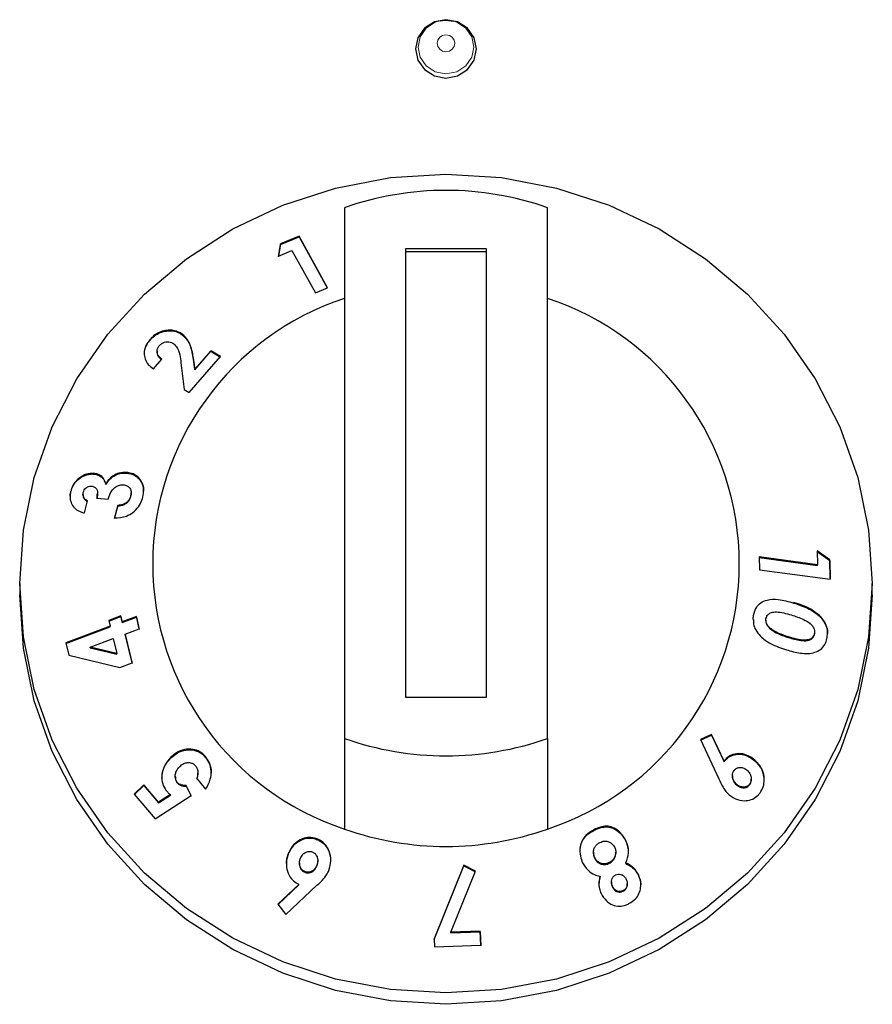
# Model space of a CAD drawing. Units: millimetres. Extents: x 0 to 210, y 0 to 297.
# Drawn here: x 160 to 162, y 256 to 258 of the extents above; entities that cross this region are included whole.
import ezdxf

# ---------------------------------------------------------------- set-up
doc = ezdxf.new("R2010")
doc.units = ezdxf.units.MM

msp = doc.modelspace()

# ---------------------------------------------------------------- linework, layer by layer
at = {"color": 7, "linetype": 'Continuous', "lineweight": 25}
for p, q in [((160.93934, 258.03416), (160.93934, 256.72713)), ((161.43934, 256.72713), (161.43934, 258.03416)), ((160.82735, 257.9641), (160.78192, 257.94485)), ((160.78192, 257.94326), (160.82735, 257.96251)), ((160.89771, 257.83708), (160.82735, 257.9641)), ((160.82735, 257.96251), (160.82735, 257.9641)), ((160.82735, 257.96251), (160.89699, 257.83678)), ((160.78192, 257.94485), (160.7769, 257.91457)), ((160.7769, 257.91299), (160.78192, 257.94326)), ((160.7769, 257.91457), (160.80978, 257.92865)), ((160.78192, 257.94326), (160.78192, 257.94485)), ((160.80978, 257.92865), (160.86756, 257.82435)), ((161.08934, 257.93281), (161.08934, 256.82848)), ((161.28934, 257.93281), (161.08934, 257.93281)), ((161.28934, 257.92584), (161.08934, 257.92584)), ((161.28934, 256.82848), (161.28934, 257.93281)), ((160.86756, 257.82435), (160.89771, 257.83708)), ((160.46072, 257.70833), (160.46072, 257.70992)), ((160.53546, 257.72438), (160.53546, 257.72596)), ((160.47755, 257.68046), (160.47755, 257.67884)), ((160.6103, 257.68209), (160.57048, 257.63664)), ((160.57048, 257.63506), (160.6103, 257.6805)), ((160.63386, 257.66777), (160.6103, 257.68209)), ((160.6103, 257.6805), (160.6103, 257.68209)), ((160.6103, 257.6805), (160.63386, 257.66619)), ((160.46878, 257.63735), (160.48953, 257.66142)), ((160.55638, 257.57872), (160.63386, 257.66777)), ((160.57048, 257.63664), (160.56718, 257.66063)), ((160.56718, 257.65904), (160.57048, 257.63506)), ((160.53661, 257.65182), (160.54418, 257.58614)), ((160.57048, 257.63506), (160.57048, 257.63664)), ((160.54418, 257.58614), (160.55638, 257.57872)), ((160.32156, 257.37832), (160.32156, 257.3799)), ((160.40233, 257.38063), (160.40233, 257.38222)), ((160.35143, 257.35264), (160.35143, 257.35422)), ((160.26516, 257.33484), (160.26516, 257.33642)), ((160.29527, 257.32826), (160.29527, 257.3267)), ((160.33005, 257.31732), (160.33054, 257.32842)), ((160.33005, 257.3189), (160.35767, 257.31677)), ((160.33116, 257.32839), (160.33116, 257.33002)), ((160.41331, 257.32346), (160.414, 257.33028)), ((160.41331, 257.32346), (160.41331, 257.32504)), ((160.4142, 257.33026), (160.4142, 257.33182)), ((160.29864, 257.28256), (160.30603, 257.31245)), ((160.38091, 257.30101), (160.37327, 257.27014)), ((160.37327, 257.26856), (160.38091, 257.29942)), ((160.38091, 257.29942), (160.38091, 257.30101)), ((162.10398, 257.15497), (161.96106, 257.17405)), ((161.96106, 257.17405), (161.96162, 257.1424)), ((161.96106, 257.17246), (162.10398, 257.15338)), ((162.10335, 257.1892), (162.10398, 257.15497)), ((162.13483, 257.16676), (162.10335, 257.1892)), ((162.10335, 257.18762), (162.13483, 257.16518)), ((162.10398, 257.15338), (162.10398, 257.15497)), ((162.13568, 257.11916), (162.13483, 257.16676)), ((162.13483, 257.16518), (162.13483, 257.16676)), ((162.13483, 257.16518), (162.13565, 257.11916)), ((161.96162, 257.1424), (162.13568, 257.11916)), ((160.13934, 257.10863), (160.13934, 257.08073)), ((162.23934, 257.08073), (162.23934, 257.10863)), ((160.38866, 257.02878), (160.35886, 257.0177)), ((160.35921, 257.01624), (160.38866, 257.02719)), ((160.39206, 257.01445), (160.38866, 257.02878)), ((160.38866, 257.02719), (160.38866, 257.02878)), ((160.38866, 257.02719), (160.39206, 257.01286)), ((160.4268, 257.02736), (160.39206, 257.01445)), ((160.39206, 257.01286), (160.4268, 257.02578)), ((160.43395, 256.99727), (160.4268, 257.02736)), ((160.4268, 257.02578), (160.4268, 257.02736)), ((160.4268, 257.02578), (160.43395, 256.99569)), ((162.11206, 257.02559), (162.11206, 257.02718)), ((160.36226, 257.00336), (160.25334, 256.96284)), ((160.25334, 256.96125), (160.36226, 257.00178)), ((160.35886, 257.0177), (160.36226, 257.00336)), ((160.36226, 257.00178), (160.36226, 257.00336)), ((160.39206, 257.01286), (160.39206, 257.01445)), ((161.97712, 257.01856), (161.97712, 257.01697)), ((161.98618, 256.99863), (161.98618, 257.00021)), ((160.39921, 256.98435), (160.43395, 256.99727)), ((160.416, 256.91309), (160.39921, 256.98435)), ((160.39921, 256.98276), (160.39921, 256.98435)), ((160.39921, 256.98276), (160.416, 256.9115)), ((162.03263, 256.97566), (162.03263, 256.97724)), ((162.09685, 256.98381), (162.09685, 256.98539)), ((160.25334, 256.96284), (160.26067, 256.93208)), ((160.31273, 256.95217), (160.36941, 256.97326)), ((160.37821, 256.93611), (160.31273, 256.95217)), ((160.31273, 256.95059), (160.31273, 256.95217)), ((160.36941, 256.97326), (160.37821, 256.93611)), ((160.26067, 256.93208), (160.3862, 256.90202)), ((160.31273, 256.95059), (160.37821, 256.93453)), ((160.37821, 256.93453), (160.37821, 256.93611)), ((160.3862, 256.90202), (160.416, 256.91309)), ((161.08934, 256.82848), (161.28934, 256.82848)), ((161.84359, 256.73702), (161.81586, 256.72489)), ((161.81586, 256.72331), (161.84359, 256.73543)), ((161.87416, 256.67149), (161.84359, 256.73702)), ((161.84359, 256.73543), (161.84359, 256.73702)), ((161.84359, 256.73543), (161.87416, 256.66991)), ((160.93934, 256.72713), (160.93934, 256.50394)), ((161.43934, 256.72713), (161.43934, 256.50394)), ((161.81586, 256.72489), (161.86133, 256.62792)), ((160.51196, 256.67939), (160.51196, 256.68097)), ((160.59662, 256.6811), (160.59662, 256.68268)), ((161.87416, 256.66991), (161.87416, 256.67149)), ((161.94995, 256.67226), (161.94995, 256.67384)), ((160.57837, 256.64112), (160.57837, 256.64269)), ((161.89463, 256.63561), (161.89463, 256.63404)), ((160.44539, 256.61271), (160.42165, 256.58954)), ((160.48142, 256.57054), (160.44539, 256.61271)), ((160.44539, 256.61113), (160.44539, 256.61271)), ((160.52239, 256.63396), (160.52239, 256.63241)), ((160.52766, 256.61721), (160.52766, 256.61879)), ((160.56188, 256.58642), (160.54947, 256.6113)), ((160.54947, 256.60972), (160.54947, 256.6113)), ((160.5753, 256.62845), (160.59735, 256.60217)), ((161.90508, 256.61269), (161.90508, 256.61427)), ((161.93726, 256.61298), (161.93726, 256.61457)), ((161.94129, 256.62546), (161.94129, 256.62707)), ((160.42165, 256.58795), (160.44539, 256.61113)), ((160.42165, 256.58954), (160.47336, 256.52885)), ((160.44539, 256.61113), (160.48142, 256.56895)), ((160.51055, 256.58935), (160.48142, 256.57054)), ((160.48142, 256.56895), (160.51055, 256.58776)), ((160.51055, 256.58776), (160.51055, 256.58935)), ((160.54947, 256.60972), (160.56188, 256.58484)), ((160.47336, 256.52885), (160.56188, 256.58642)), ((160.48142, 256.56895), (160.48142, 256.57054)), ((160.87327, 256.47764), (160.87327, 256.47923)), ((161.63199, 256.47449), (161.63199, 256.47608)), ((160.80165, 256.44341), (160.80165, 256.44499)), ((161.55254, 256.44672), (161.55254, 256.44514)), ((161.60756, 256.44553), (161.60756, 256.44712)), ((160.8285, 256.42042), (160.8285, 256.41883)), ((160.87347, 256.42422), (160.87347, 256.4258)), ((161.55561, 256.43252), (161.55561, 256.4341)), ((161.59168, 256.41983), (161.59168, 256.42141)), ((161.63238, 256.41888), (161.63238, 256.42046)), ((160.84172, 256.39754), (160.84172, 256.39912)), ((160.87113, 256.41277), (160.87113, 256.41436)), ((161.23333, 256.41491), (161.16013, 256.23331)), ((161.16013, 256.23172), (161.23333, 256.41333)), ((161.20097, 256.25014), (161.26183, 256.40055)), ((161.26183, 256.40055), (161.23333, 256.41491)), ((161.23333, 256.41333), (161.23333, 256.41491)), ((161.23333, 256.41333), (161.26183, 256.39896)), ((161.56889, 256.3861), (161.56889, 256.38769)), ((161.59672, 256.37383), (161.59672, 256.37225)), ((161.63584, 256.36798), (161.63584, 256.36957)), ((161.66312, 256.39038), (161.66312, 256.39196)), ((160.8271, 256.36783), (160.77515, 256.31938)), ((160.77586, 256.31846), (160.8271, 256.36625)), ((160.79492, 256.29395), (160.87151, 256.36551)), ((160.8271, 256.36625), (160.8271, 256.36783)), ((161.59953, 256.36079), (161.59953, 256.36238)), ((161.62586, 256.35098), (161.62586, 256.35256)), ((160.77515, 256.31938), (160.79492, 256.29395)), ((161.27385, 256.25226), (161.20097, 256.25014)), ((161.20097, 256.24856), (161.27385, 256.25067)), ((161.20097, 256.24856), (161.20097, 256.25014)), ((161.27487, 256.21769), (161.27385, 256.25226)), ((161.27385, 256.25067), (161.27385, 256.25226)), ((161.27385, 256.25067), (161.27487, 256.21611)), ((161.16013, 256.23331), (161.16069, 256.214)), ((161.16069, 256.214), (161.27487, 256.21769))]:
    msp.add_line(p, q, dxfattribs=at)
at = {"color": 8, "linetype": 'Continuous', "lineweight": 18}
for p, q in [((160.56718, 257.65904), (160.56718, 257.66063)), ((162.04563, 257.06069), (162.04563, 257.06227)), ((161.55319, 256.5004), (161.55319, 256.50198))]:
    msp.add_line(p, q, dxfattribs=at)
at = {"color": 7, "linetype": 'Continuous', "lineweight": 25, "flags": 128}
for points in [[(161.18934, 258.35311), (161.21805, 258.35859), (161.24238, 258.37421), (161.25864, 258.39758), (161.26435, 258.42514), (161.25864, 258.45271), (161.24238, 258.47607), (161.21805, 258.49169), (161.18934, 258.49717), (161.16064, 258.49169), (161.13631, 258.47607), (161.12005, 258.45271), (161.11434, 258.42514), (161.12005, 258.39758), (161.13631, 258.37421), (161.16064, 258.35859), (161.18934, 258.35311)], [(161.18934, 258.35311), (161.21805, 258.35859), (161.24238, 258.37421), (161.25864, 258.39758), (161.26435, 258.42514), (161.25864, 258.45271), (161.24238, 258.47607), (161.21805, 258.49169), (161.18934, 258.49717), (161.16064, 258.49169), (161.13631, 258.47607), (161.12005, 258.45271), (161.11434, 258.42514), (161.12005, 258.39758), (161.13631, 258.37421), (161.16064, 258.35859), (161.18934, 258.35311)], [(161.17485, 258.49448), (161.18934, 258.49596), (161.20893, 258.49323)], [(160.13934, 257.10863), (160.14833, 257.24024), (160.17512, 257.3696), (160.21927, 257.49449), (160.28002, 257.61278), (160.35632, 257.72245), (160.44688, 257.82161), (160.55015, 257.90857), (160.66434, 257.98185), (160.78753, 258.04018), (160.91758, 258.08258), (161.05229, 258.10831), (161.18934, 258.11694), (161.3264, 258.10831), (161.4611, 258.08258), (161.59116, 258.04018), (161.71434, 257.98185), (161.82854, 257.90857), (161.93181, 257.82161), (162.02237, 257.72245), (162.09867, 257.61278), (162.15942, 257.49449), (162.20357, 257.3696), (162.23036, 257.24024), (162.23934, 257.10863), (162.23036, 256.97702), (162.20357, 256.84766), (162.15942, 256.72277), (162.09867, 256.60447), (162.02237, 256.49481), (161.93181, 256.39565), (161.82854, 256.30868), (161.71434, 256.23541), (161.59116, 256.17707), (161.4611, 256.13468), (161.3264, 256.10895), (161.18934, 256.10032), (161.05229, 256.10895), (160.91758, 256.13468), (160.78753, 256.17707), (160.66434, 256.23541), (160.55015, 256.30868), (160.44688, 256.39565), (160.35632, 256.49481), (160.28002, 256.60447), (160.21927, 256.72277), (160.17512, 256.84766), (160.14833, 256.97702), (160.13934, 257.10863)], [(162.23934, 257.08073), (162.23036, 256.94912), (162.20357, 256.81976), (162.15942, 256.69487), (162.09867, 256.57658), (162.02237, 256.46691), (161.93181, 256.36775), (161.82854, 256.28079), (161.71434, 256.20751), (161.59116, 256.14917), (161.4611, 256.10678), (161.3264, 256.08105), (161.18934, 256.07242), (161.05229, 256.08105), (160.91758, 256.10678), (160.78753, 256.14917), (160.66434, 256.20751), (160.55015, 256.28079), (160.44688, 256.36775), (160.35632, 256.46691), (160.28002, 256.57658), (160.21927, 256.69487), (160.17512, 256.81976), (160.14833, 256.94912), (160.13934, 257.08073)]]:
    msp.add_lwpolyline(points, dxfattribs=at)
at = {"color": 8, "linetype": 'Continuous', "lineweight": 18, "flags": 128}
for points in [[(161.20893, 258.49323), (161.21567, 258.49094), (161.23798, 258.47662), (161.25289, 258.45519), (161.25813, 258.42991), (161.25289, 258.40463), (161.23798, 258.38321), (161.21567, 258.36889), (161.18934, 258.36386), (161.16302, 258.36889), (161.14071, 258.38321), (161.1258, 258.40463), (161.12056, 258.42991), (161.1258, 258.45519), (161.14071, 258.47662), (161.16302, 258.49094), (161.17485, 258.49448)], [(161.18934, 258.46002), (161.19769, 258.45843), (161.20476, 258.45389), (161.20948, 258.4471), (161.21114, 258.43909), (161.20948, 258.43108), (161.20476, 258.42429), (161.19769, 258.41975), (161.18934, 258.41816), (161.181, 258.41975), (161.17393, 258.42429), (161.1692, 258.43108), (161.16755, 258.43909), (161.1692, 258.4471), (161.17393, 258.45389), (161.181, 258.45843), (161.18934, 258.46002)]]:
    msp.add_lwpolyline(points, dxfattribs=at)
at = {"color": 7, "linetype": 'Continuous', "lineweight": 25}
for centre, radius, start, end in [((161.18934, 257.32399), 0.75289, 70.60651, 109.39349), ((161.15532, 257.15745), 0.68827, 108.28758, 251.71242), ((161.22337, 257.15745), 0.68827, 288.28758, 71.71242), ((161.18934, 257.4373), 0.75289, 250.60651, 289.39349), ((161.18934, 257.21411), 0.75289, 250.60651, 289.39349)]:
    msp.add_arc(centre, radius, start, end, dxfattribs=at)
for points, knots in [([(160.53546, 257.72596), (160.52901, 257.72864), (160.51677, 257.73371), (160.49625, 257.73238), (160.47912, 257.72583), (160.46793, 257.71774), (160.46253, 257.71188), (160.46072, 257.70992)], [0, 0, 0, 0, 0.2860015, 0.542701, 0.7252789, 0.9078738, 1, 1, 1, 1]), ([(160.46072, 257.70833), (160.46521, 257.71284), (160.47349, 257.72114), (160.48933, 257.72867), (160.50651, 257.73183), (160.52278, 257.73054), (160.53183, 257.72614), (160.53546, 257.72438)], [0, 0, 0, 0, 0.2157915, 0.3976388, 0.5791936, 0.8317523, 1, 1, 1, 1]), ([(160.46072, 257.70992), (160.45665, 257.70454), (160.44847, 257.69372), (160.4449, 257.67623), (160.44762, 257.66067), (160.45565, 257.64739), (160.4643, 257.64078), (160.46878, 257.63735)], [0, 0, 0, 0, 0.204743, 0.4117022, 0.5877719, 0.786159, 1, 1, 1, 1]), ([(160.44643, 257.67358), (160.44663, 257.67808), (160.44705, 257.68772), (160.45367, 257.69974), (160.45908, 257.70633), (160.46072, 257.70833)], [0, 0, 0, 0, 0.3780666, 0.8112812, 1, 1, 1, 1]), ([(160.48315, 257.69391), (160.48518, 257.69596), (160.48894, 257.69977), (160.4962, 257.70304), (160.50341, 257.70437), (160.5105, 257.70367), (160.5144, 257.70166), (160.51635, 257.70066)], [0, 0, 0, 0, 0.2178535, 0.4036405, 0.5887021, 0.7949905, 1, 1, 1, 1]), ([(160.56718, 257.66063), (160.56527, 257.67269), (160.56234, 257.69118), (160.551, 257.71336), (160.54073, 257.72169), (160.53546, 257.72596)], [0, 0, 0, 0, 0.4768445, 0.731145, 1, 1, 1, 1]), ([(160.53546, 257.72438), (160.54161, 257.71912), (160.55685, 257.70612), (160.56386, 257.68137), (160.56641, 257.66424), (160.56718, 257.65904)], [0, 0, 0, 0, 0.3209601, 0.7940699, 1, 1, 1, 1]), ([(160.48953, 257.66142), (160.48583, 257.66433), (160.48029, 257.66868), (160.47729, 257.67758), (160.47763, 257.68485), (160.48032, 257.69049), (160.48257, 257.6932), (160.48315, 257.69391)], [0, 0, 0, 0, 0.3844549, 0.5751421, 0.7665012, 0.9391519, 1, 1, 1, 1]), ([(160.47765, 257.67886), (160.47787, 257.67648), (160.47837, 257.67079), (160.48317, 257.66447), (160.48765, 257.66121), (160.48953, 257.65984)], [0, 0, 0, 0, 0.2925694, 0.7015851, 1, 1, 1, 1]), ([(160.51635, 257.70066), (160.51963, 257.69784), (160.52838, 257.69033), (160.53386, 257.67258), (160.53572, 257.65855), (160.53661, 257.65182)], [0, 0, 0, 0, 0.237648, 0.6339469, 1, 1, 1, 1]), ([(160.32156, 257.3799), (160.31557, 257.37972), (160.30383, 257.37936), (160.28713, 257.37009), (160.27411, 257.35756), (160.26767, 257.34539), (160.2657, 257.33834), (160.26516, 257.33642)], [0, 0, 0, 0, 0.2526631, 0.4945194, 0.7162973, 0.9226183, 1, 1, 1, 1]), ([(160.26516, 257.33484), (160.267, 257.34034), (160.27069, 257.3514), (160.28246, 257.36464), (160.29673, 257.3743), (160.31034, 257.37861), (160.31868, 257.37839), (160.32156, 257.37832)], [0, 0, 0, 0, 0.2205019, 0.44289998, 0.6408756, 0.87551149, 1, 1, 1, 1]), ([(160.35143, 257.35422), (160.34937, 257.35967), (160.34549, 257.36994), (160.3336, 257.37801), (160.32507, 257.37935), (160.32156, 257.3799)], [0, 0, 0, 0, 0.3996257, 0.7533993, 1, 1, 1, 1]), ([(160.32156, 257.37832), (160.32634, 257.37741), (160.33615, 257.37555), (160.34685, 257.36597), (160.34998, 257.35685), (160.35143, 257.35264)], [0, 0, 0, 0, 0.33737097, 0.69386183, 1, 1, 1, 1]), ([(160.40233, 257.38222), (160.39614, 257.38213), (160.38512, 257.38198), (160.36926, 257.37447), (160.35818, 257.36479), (160.35333, 257.3572), (160.35143, 257.35422)], [0, 0, 0, 0, 0.3259963, 0.5802419, 0.8354369, 1, 1, 1, 1]), ([(160.35143, 257.35264), (160.35542, 257.35832), (160.36281, 257.36884), (160.37853, 257.37773), (160.39173, 257.38099), (160.39936, 257.38073), (160.40233, 257.38063)], [0, 0, 0, 0, 0.3183917, 0.5898743, 0.8402588, 1, 1, 1, 1]), ([(160.44244, 257.32116), (160.44363, 257.32798), (160.44602, 257.3417), (160.44057, 257.3592), (160.43, 257.3726), (160.41676, 257.38027), (160.40642, 257.38167), (160.40233, 257.38222)], [0, 0, 0, 0, 0.2192223, 0.4411346, 0.6277451, 0.8529754, 1, 1, 1, 1]), ([(160.40233, 257.38063), (160.40944, 257.37936), (160.42359, 257.37682), (160.43755, 257.36264), (160.44457, 257.3481), (160.44405, 257.33856), (160.44389, 257.33573)], [0, 0, 0, 0, 0.3114234, 0.6205737, 0.8875254, 1, 1, 1, 1]), ([(160.29587, 257.33309), (160.29659, 257.33529), (160.29789, 257.33924), (160.30195, 257.34397), (160.30656, 257.34712), (160.31149, 257.34876), (160.31463, 257.3487), (160.31606, 257.34867)], [0, 0, 0, 0, 0.2432504, 0.435338, 0.6271012, 0.8296042, 1, 1, 1, 1]), ([(160.31606, 257.34867), (160.3187, 257.34808), (160.32361, 257.34699), (160.32858, 257.34182), (160.33143, 257.33457), (160.33119, 257.32654), (160.33036, 257.32101), (160.33005, 257.3189)], [0, 0, 0, 0, 0.2200328, 0.4098625, 0.5900089, 0.8436254, 1, 1, 1, 1]), ([(160.35767, 257.31677), (160.35958, 257.32284), (160.36261, 257.33245), (160.37161, 257.34356), (160.3807, 257.34992), (160.38884, 257.35216), (160.39327, 257.352), (160.39459, 257.35196)], [0, 0, 0, 0, 0.3376721, 0.5344323, 0.7315822, 0.9203005, 1, 1, 1, 1]), ([(160.39459, 257.35196), (160.39766, 257.35143), (160.40347, 257.35045), (160.40999, 257.34509), (160.41394, 257.33792), (160.41452, 257.33066), (160.41359, 257.32636), (160.41331, 257.32504)], [0, 0, 0, 0, 0.2479992, 0.4682749, 0.6884826, 0.9043236, 1, 1, 1, 1]), ([(160.26516, 257.33642), (160.26447, 257.33295), (160.26277, 257.32437), (160.26405, 257.31034), (160.26911, 257.30216), (160.27175, 257.29791)], [0, 0, 0, 0, 0.24622346, 0.60796182, 1, 1, 1, 1]), ([(160.26421, 257.32117), (160.26395, 257.32355), (160.26346, 257.32802), (160.26462, 257.33266), (160.26516, 257.33484)], [0, 0, 0, 0, 0.5321761, 1, 1, 1, 1]), ([(160.30603, 257.31245), (160.30377, 257.31369), (160.29963, 257.31597), (160.29622, 257.32181), (160.29491, 257.3276), (160.29557, 257.33138), (160.29587, 257.33309)], [0, 0, 0, 0, 0.320351, 0.5870933, 0.8130301, 1, 1, 1, 1]), ([(160.29552, 257.32669), (160.29545, 257.32603), (160.29514, 257.32308), (160.29712, 257.31846), (160.30073, 257.31357), (160.3043, 257.31175), (160.30603, 257.31086)], [0, 0, 0, 0, 0.0878061, 0.3943425, 0.7053867, 1, 1, 1, 1]), ([(160.37327, 257.27014), (160.38298, 257.27075), (160.39847, 257.27173), (160.41887, 257.28317), (160.43254, 257.297), (160.43955, 257.31078), (160.4418, 257.31886), (160.44244, 257.32116)], [0, 0, 0, 0, 0.3347564, 0.5339528, 0.7337705, 0.9241288, 1, 1, 1, 1]), ([(160.41331, 257.32504), (160.41205, 257.32144), (160.40988, 257.31522), (160.40316, 257.3083), (160.3947, 257.3033), (160.38701, 257.30153), (160.38196, 257.3011), (160.38091, 257.30101)], [0, 0, 0, 0, 0.25368289, 0.43718968, 0.61997665, 0.92150906, 1, 1, 1, 1]), ([(160.38091, 257.29942), (160.38664, 257.3002), (160.39491, 257.30131), (160.40477, 257.30804), (160.41014, 257.31459), (160.41233, 257.32011), (160.41317, 257.32301), (160.41331, 257.32346)], [0, 0, 0, 0, 0.4195631, 0.6061556, 0.7936928, 0.9679068, 1, 1, 1, 1]), ([(160.27175, 257.29791), (160.27514, 257.29444), (160.2805, 257.28894), (160.29021, 257.28466), (160.29581, 257.28326), (160.29864, 257.28256)], [0, 0, 0, 0, 0.4590525, 0.7267985, 1, 1, 1, 1]), ([(161.94691, 257.02982), (161.94884, 257.03718), (161.95209, 257.04963), (161.96495, 257.06257), (161.98318, 257.06989), (162.01126, 257.07048), (162.03294, 257.0643), (162.04563, 257.06069)], [0, 0, 0, 0, 0.1753989, 0.2966251, 0.4482621, 0.6769994, 1, 1, 1, 1]), ([(162.11206, 257.02718), (162.10428, 257.03365), (162.09035, 257.04523), (162.06719, 257.05511), (162.05284, 257.05988), (162.04563, 257.06227)], [0, 0, 0, 0, 0.3861842, 0.6912945, 1, 1, 1, 1]), ([(162.04563, 257.06069), (162.05704, 257.05681), (162.07435, 257.05093), (162.09695, 257.03915), (162.10697, 257.03016), (162.11206, 257.02559)], [0, 0, 0, 0, 0.4879908, 0.7399134, 1, 1, 1, 1]), ([(161.94638, 257.01842), (161.94624, 257.02049), (161.94598, 257.02437), (161.94662, 257.02809), (161.94691, 257.02982)], [0, 0, 0, 0, 0.53501, 1, 1, 1, 1]), ([(161.97741, 257.02212), (161.97799, 257.02429), (161.97915, 257.02865), (161.984, 257.03393), (161.99195, 257.03797), (162.00491, 257.03924), (162.02138, 257.03647), (162.03351, 257.03298), (162.03964, 257.03122)], [0, 0, 0, 0, 0.0883944, 0.1776078, 0.2964255, 0.4734315, 0.73424, 1, 1, 1, 1]), ([(162.03964, 257.03122), (162.04995, 257.02791), (162.06588, 257.02278), (162.08349, 257.0129), (162.09233, 257.00446), (162.09616, 256.99711), (162.09742, 256.99044), (162.09702, 256.98689), (162.09685, 256.98539)], [0, 0, 0, 0, 0.4240315, 0.6556097, 0.7613619, 0.8684834, 0.9447446, 1, 1, 1, 1]), ([(162.12815, 256.97658), (162.12864, 256.98083), (162.12973, 256.99042), (162.12643, 257.00582), (162.1196, 257.01843), (162.11406, 257.02485), (162.11206, 257.02718)], [0, 0, 0, 0, 0.2376099, 0.5353389, 0.8319658, 1, 1, 1, 1]), ([(162.11206, 257.02559), (162.11698, 257.01917), (162.1252, 257.00843), (162.12926, 256.99331), (162.12877, 256.98666), (162.12867, 256.98532)], [0, 0, 0, 0, 0.5425423, 0.9075927, 1, 1, 1, 1]), ([(161.94696, 257.0199), (161.94674, 257.01623), (161.94621, 257.00755), (161.95218, 256.99288), (161.96586, 256.97539), (161.99175, 256.95742), (162.01448, 256.94984), (162.02768, 256.94545)], [0, 0, 0, 0, 0.090089, 0.2126595, 0.3672895, 0.6324192, 1, 1, 1, 1]), ([(161.98618, 257.00021), (161.98388, 257.00273), (161.98017, 257.00678), (161.97727, 257.01409), (161.97699, 257.01895), (161.97734, 257.02155), (161.97741, 257.02212)], [0, 0, 0, 0, 0.4175632, 0.6720954, 0.9279107, 1, 1, 1, 1]), ([(161.97739, 257.01697), (161.97734, 257.01591), (161.97716, 257.01257), (161.97966, 257.0064), (161.98318, 257.00163), (161.9857, 256.9991), (161.98618, 256.99863)], [0, 0, 0, 0, 0.1526523, 0.480517, 0.9020236, 1, 1, 1, 1]), ([(162.03263, 256.97724), (162.02467, 256.97992), (162.01264, 256.98396), (161.99689, 256.99154), (161.98978, 256.9973), (161.98618, 257.00021)], [0, 0, 0, 0, 0.4913978, 0.7426791, 1, 1, 1, 1]), ([(161.98618, 256.99863), (161.99157, 256.99457), (162.00141, 256.98717), (162.01746, 256.98063), (162.02756, 256.97732), (162.03263, 256.97566)], [0, 0, 0, 0, 0.3767551, 0.6871168, 1, 1, 1, 1]), ([(162.02768, 256.94545), (162.03919, 256.9422), (162.06236, 256.93566), (162.09201, 256.93561), (162.11224, 256.9455), (162.12258, 256.95768), (162.12679, 256.96904), (162.12793, 256.97536), (162.12815, 256.97658)], [0, 0, 0, 0, 0.291974, 0.5876309, 0.7193022, 0.8518644, 0.9714997, 1, 1, 1, 1]), ([(162.09685, 256.98539), (162.0963, 256.98335), (162.09521, 256.97925), (162.0906, 256.97411), (162.08282, 256.97017), (162.06954, 256.96863), (162.0522, 256.97164), (162.03919, 256.97536), (162.03263, 256.97724)], [0, 0, 0, 0, 0.0815666, 0.1635889, 0.2775508, 0.4475965, 0.7209649, 1, 1, 1, 1]), ([(162.03263, 256.97566), (162.04265, 256.97279), (162.05819, 256.96835), (162.07703, 256.96718), (162.08702, 256.97047), (162.09259, 256.97436), (162.09575, 256.97906), (162.09652, 256.98238), (162.09685, 256.98381)], [0, 0, 0, 0, 0.4256307, 0.6600666, 0.7750618, 0.8685926, 0.943286, 1, 1, 1, 1]), ([(160.59662, 256.68268), (160.5923, 256.68695), (160.58363, 256.69551), (160.56519, 256.7014), (160.54502, 256.70078), (160.52612, 256.69333), (160.51628, 256.68475), (160.51196, 256.68097)], [0, 0, 0, 0, 0.1831637, 0.3677421, 0.5946592, 0.8216454, 1, 1, 1, 1]), ([(160.51196, 256.67939), (160.51871, 256.68496), (160.53122, 256.69531), (160.55414, 256.70035), (160.57402, 256.69801), (160.5883, 256.69), (160.59431, 256.68356), (160.59662, 256.6811)], [0, 0, 0, 0, 0.2701526, 0.5011413, 0.7323622, 0.897608, 1, 1, 1, 1]), ([(161.94995, 256.67384), (161.94342, 256.67863), (161.93145, 256.6874), (161.91044, 256.6908), (161.8928, 256.68754), (161.88074, 256.67959), (161.87592, 256.67366), (161.87416, 256.67149)], [0, 0, 0, 0, 0.27854325, 0.51006049, 0.74195217, 0.90549168, 1, 1, 1, 1]), ([(161.87416, 256.66991), (161.87771, 256.67391), (161.88484, 256.68195), (161.9008, 256.68816), (161.91876, 256.68864), (161.93626, 256.68289), (161.94571, 256.67555), (161.94995, 256.67226)], [0, 0, 0, 0, 0.1796922, 0.3604403, 0.5865085, 0.814275, 1, 1, 1, 1]), ([(160.51196, 256.68097), (160.50625, 256.67454), (160.49608, 256.66307), (160.48909, 256.6411), (160.48907, 256.62067), (160.49507, 256.60553), (160.50048, 256.59864), (160.50218, 256.59648)], [0, 0, 0, 0, 0.2794815, 0.4983495, 0.7178023, 0.9113581, 1, 1, 1, 1]), ([(160.48946, 256.62945), (160.49003, 256.6361), (160.49117, 256.64941), (160.50004, 256.66649), (160.50816, 256.67528), (160.51196, 256.67939)], [0, 0, 0, 0, 0.3468183, 0.6944667, 1, 1, 1, 1]), ([(160.53352, 256.65801), (160.53666, 256.66068), (160.54239, 256.66553), (160.55283, 256.66823), (160.56181, 256.66742), (160.56839, 256.66393), (160.57117, 256.66101), (160.57229, 256.65984)], [0, 0, 0, 0, 0.2779695, 0.5053109, 0.7329801, 0.892337, 1, 1, 1, 1]), ([(160.57229, 256.65984), (160.57395, 256.65744), (160.57727, 256.65264), (160.57886, 256.64311), (160.57776, 256.63489), (160.57592, 256.63006), (160.5753, 256.62845)], [0, 0, 0, 0, 0.2630166, 0.5273719, 0.8427176, 1, 1, 1, 1]), ([(160.59735, 256.60217), (160.60187, 256.61003), (160.60971, 256.62368), (160.61197, 256.64675), (160.60796, 256.66694), (160.60031, 256.67756), (160.59662, 256.68268)], [0, 0, 0, 0, 0.3156656, 0.5484552, 0.7822444, 1, 1, 1, 1]), ([(160.59662, 256.6811), (160.60033, 256.67578), (160.60779, 256.66511), (160.61164, 256.65047), (160.61078, 256.64285), (160.61066, 256.64179)], [0, 0, 0, 0, 0.461049, 0.9248726, 1, 1, 1, 1]), ([(161.96281, 256.59312), (161.96579, 256.59797), (161.97177, 256.60771), (161.97376, 256.62529), (161.97101, 256.64336), (161.96328, 256.6607), (161.95428, 256.66957), (161.94995, 256.67384)], [0, 0, 0, 0, 0.18969247, 0.38049444, 0.56624707, 0.79124178, 1, 1, 1, 1]), ([(161.94995, 256.67226), (161.95551, 256.66643), (161.96567, 256.65577), (161.97258, 256.63739), (161.97223, 256.62674), (161.9721, 256.62305)], [0, 0, 0, 0, 0.4408049, 0.8058506, 1, 1, 1, 1]), ([(160.52766, 256.61879), (160.52621, 256.62089), (160.52328, 256.62511), (160.52198, 256.63353), (160.52316, 256.64232), (160.52713, 256.65104), (160.53134, 256.65563), (160.53352, 256.65801)], [0, 0, 0, 0, 0.1741214, 0.3500058, 0.5606883, 0.7721909, 1, 1, 1, 1]), ([(160.5753, 256.62687), (160.57717, 256.6315), (160.57906, 256.6362), (160.57835, 256.64105), (160.57835, 256.64111)], [0, 0, 0, 0, 0.988022, 1, 1, 1, 1]), ([(161.90508, 256.61427), (161.90251, 256.61691), (161.89797, 256.62157), (161.89488, 256.63027), (161.8944, 256.63764), (161.89582, 256.6436), (161.89777, 256.64655), (161.89863, 256.64786)], [0, 0, 0, 0, 0.2992245, 0.5290461, 0.717145, 0.8746818, 1, 1, 1, 1]), ([(161.89863, 256.64786), (161.90027, 256.64972), (161.90359, 256.65347), (161.91092, 256.65596), (161.91876, 256.65577), (161.92569, 256.653), (161.92937, 256.6501), (161.93088, 256.64891)], [0, 0, 0, 0, 0.1954134, 0.3930405, 0.6193189, 0.8435773, 1, 1, 1, 1]), ([(161.93088, 256.64891), (161.93337, 256.64636), (161.9379, 256.64173), (161.94118, 256.63248), (161.94163, 256.62413), (161.93957, 256.6181), (161.93784, 256.61545), (161.93726, 256.61457)], [0, 0, 0, 0, 0.2846, 0.5167535, 0.7492783, 0.9168396, 1, 1, 1, 1]), ([(160.52275, 256.63243), (160.52271, 256.63021), (160.52262, 256.62523), (160.52534, 256.6202), (160.52732, 256.61765), (160.52766, 256.61721)], [0, 0, 0, 0, 0.39906959, 0.8953672, 1, 1, 1, 1]), ([(160.54947, 256.6113), (160.5456, 256.61136), (160.5398, 256.61145), (160.53225, 256.6144), (160.52923, 256.61729), (160.52766, 256.61879)], [0, 0, 0, 0, 0.4908639, 0.7353347, 1, 1, 1, 1]), ([(160.52766, 256.61721), (160.52955, 256.61547), (160.53333, 256.61199), (160.54114, 256.60977), (160.54652, 256.60974), (160.54947, 256.60972)], [0, 0, 0, 0, 0.3121255, 0.6242083, 1, 1, 1, 1]), ([(161.86133, 256.62792), (161.86467, 256.62075), (161.86971, 256.60993), (161.87832, 256.59641), (161.88407, 256.59087), (161.88699, 256.58807)], [0, 0, 0, 0, 0.4918668, 0.7423286, 1, 1, 1, 1]), ([(161.8948, 256.63402), (161.89475, 256.63363), (161.89433, 256.63041), (161.89631, 256.62437), (161.89999, 256.61752), (161.90353, 256.61416), (161.90508, 256.61269)], [0, 0, 0, 0, 0.04754, 0.3889249, 0.7328405, 1, 1, 1, 1]), ([(161.93726, 256.61457), (161.93574, 256.6129), (161.9327, 256.60956), (161.92582, 256.60724), (161.91817, 256.60722), (161.91079, 256.60979), (161.90683, 256.61289), (161.90508, 256.61427)], [0, 0, 0, 0, 0.1791065, 0.3593819, 0.5871049, 0.8168932, 1, 1, 1, 1]), ([(161.90508, 256.61269), (161.90794, 256.61058), (161.91314, 256.60676), (161.9223, 256.60528), (161.92989, 256.60665), (161.93479, 256.60997), (161.93666, 256.61225), (161.93726, 256.61298)], [0, 0, 0, 0, 0.29001994, 0.52618794, 0.76325668, 0.92430194, 1, 1, 1, 1]), ([(161.93726, 256.61298), (161.93858, 256.6151), (161.94096, 256.61891), (161.94104, 256.62347), (161.94108, 256.62548)], [0, 0, 0, 0, 0.5573382, 1, 1, 1, 1]), ([(160.50218, 256.59648), (160.50279, 256.59579), (160.50403, 256.59441), (160.50675, 256.59189), (160.50903, 256.59036), (160.51055, 256.58935)], [0, 0, 0, 0, 0.24955106, 0.49935505, 1, 1, 1, 1]), ([(161.88699, 256.58807), (161.89358, 256.58351), (161.90624, 256.57476), (161.92719, 256.57285), (161.9451, 256.57687), (161.95637, 256.58499), (161.96137, 256.59129), (161.96281, 256.59312)], [0, 0, 0, 0, 0.27718679, 0.53254111, 0.72617041, 0.92082207, 1, 1, 1, 1]), ([(161.55319, 256.50198), (161.5464, 256.49796), (161.53483, 256.49111), (161.52358, 256.47527), (161.51857, 256.45745), (161.51894, 256.43853), (161.52365, 256.42651), (161.52574, 256.42118)], [0, 0, 0, 0, 0.2445522, 0.4165614, 0.5885633, 0.8177539, 1, 1, 1, 1]), ([(161.51966, 256.44841), (161.5198, 256.45376), (161.52007, 256.46454), (161.5271, 256.47975), (161.53865, 256.49206), (161.54829, 256.49759), (161.55319, 256.5004)], [0, 0, 0, 0, 0.24471164, 0.49328758, 0.74246495, 1, 1, 1, 1]), ([(161.63199, 256.47608), (161.62799, 256.48292), (161.62075, 256.49531), (161.60464, 256.50673), (161.58834, 256.51175), (161.57062, 256.5101), (161.55945, 256.50489), (161.55319, 256.50198)], [0, 0, 0, 0, 0.2493416, 0.4514623, 0.6187787, 0.7865539, 1, 1, 1, 1]), ([(161.55319, 256.5004), (161.5603, 256.50368), (161.57228, 256.50922), (161.59081, 256.5098), (161.60705, 256.50387), (161.62196, 256.49215), (161.62867, 256.48035), (161.63199, 256.47449)], [0, 0, 0, 0, 0.2412758, 0.4065159, 0.571834, 0.7876201, 1, 1, 1, 1]), ([(160.87327, 256.47923), (160.86782, 256.48104), (160.85688, 256.48468), (160.83841, 256.48188), (160.82107, 256.47298), (160.80832, 256.45943), (160.80354, 256.44909), (160.80165, 256.44499)], [0, 0, 0, 0, 0.18882725, 0.37915058, 0.61416745, 0.84712718, 1, 1, 1, 1]), ([(160.80165, 256.44341), (160.80545, 256.45079), (160.81302, 256.46546), (160.83195, 256.47783), (160.85092, 256.48286), (160.8645, 256.48112), (160.87159, 256.47831), (160.87327, 256.47764)], [0, 0, 0, 0, 0.2788114, 0.5543549, 0.7463905, 0.9398922, 1, 1, 1, 1]), ([(160.90089, 256.40216), (160.90311, 256.40996), (160.90744, 256.42518), (160.90307, 256.44712), (160.89404, 256.46465), (160.88309, 256.47453), (160.87554, 256.47814), (160.87327, 256.47923)], [0, 0, 0, 0, 0.2708597, 0.5289613, 0.7222764, 0.9166083, 1, 1, 1, 1]), ([(160.87327, 256.47764), (160.87841, 256.47486), (160.88872, 256.46928), (160.89974, 256.45351), (160.90551, 256.43773), (160.90487, 256.42735), (160.90466, 256.42407)], [0, 0, 0, 0, 0.2611179, 0.524058, 0.8491179, 1, 1, 1, 1]), ([(161.55561, 256.4341), (161.55436, 256.43736), (161.5521, 256.44324), (161.55274, 256.45258), (161.5559, 256.46052), (161.56147, 256.46688), (161.56613, 256.46962), (161.56844, 256.47098)], [0, 0, 0, 0, 0.2419761, 0.4360582, 0.6303347, 0.8168678, 1, 1, 1, 1]), ([(161.56844, 256.47098), (161.57211, 256.47249), (161.57843, 256.47509), (161.58798, 256.47393), (161.59586, 256.47028), (161.60163, 256.46482), (161.60401, 256.46036), (161.60489, 256.4587)], [0, 0, 0, 0, 0.2657863, 0.4580871, 0.6494678, 0.8691508, 1, 1, 1, 1]), ([(161.63238, 256.42046), (161.63518, 256.42877), (161.6406, 256.44483), (161.63715, 256.46434), (161.63299, 256.4738), (161.63199, 256.47608)], [0, 0, 0, 0, 0.4488696, 0.8675174, 1, 1, 1, 1]), ([(161.63199, 256.47449), (161.63535, 256.46688), (161.63933, 256.45783), (161.63816, 256.44813), (161.63797, 256.4466)], [0, 0, 0, 0, 0.8419026, 1, 1, 1, 1]), ([(160.80165, 256.44499), (160.79913, 256.4369), (160.79458, 256.42227), (160.79801, 256.39968), (160.80665, 256.38245), (160.81777, 256.37236), (160.8247, 256.36899), (160.8271, 256.36783)], [0, 0, 0, 0, 0.2843538, 0.513738, 0.743666, 0.9112427, 1, 1, 1, 1]), ([(160.79695, 256.41701), (160.79681, 256.42048), (160.79642, 256.42963), (160.79964, 256.43813), (160.80165, 256.44341)], [0, 0, 0, 0, 0.3786795, 1, 1, 1, 1]), ([(160.83085, 256.43191), (160.83246, 256.43515), (160.83537, 256.44102), (160.84298, 256.44677), (160.85056, 256.44935), (160.85687, 256.4489), (160.85994, 256.44776), (160.86103, 256.44736)], [0, 0, 0, 0, 0.28482487, 0.51464559, 0.74484339, 0.90972098, 1, 1, 1, 1]), ([(160.86103, 256.44736), (160.86305, 256.44622), (160.8671, 256.44394), (160.87141, 256.4372), (160.87382, 256.42895), (160.87338, 256.42074), (160.87176, 256.41613), (160.87113, 256.41436)], [0, 0, 0, 0, 0.1792521, 0.3601528, 0.607614, 0.8490204, 1, 1, 1, 1]), ([(161.55289, 256.44516), (161.55286, 256.44337), (161.55278, 256.43893), (161.55455, 256.43491), (161.55561, 256.43252)], [0, 0, 0, 0, 0.4037764, 1, 1, 1, 1]), ([(161.60489, 256.4587), (161.60602, 256.45559), (161.60827, 256.44937), (161.60691, 256.43936), (161.6029, 256.43043), (161.59723, 256.42455), (161.59307, 256.4222), (161.59168, 256.42141)], [0, 0, 0, 0, 0.2288549, 0.4573713, 0.6714228, 0.8903663, 1, 1, 1, 1]), ([(161.59168, 256.41983), (161.59448, 256.42155), (161.60011, 256.42501), (161.60514, 256.43336), (161.60761, 256.44048), (161.60731, 256.44446), (161.60723, 256.44552)], [0, 0, 0, 0, 0.3078557, 0.6184839, 0.8995018, 1, 1, 1, 1]), ([(160.84172, 256.39912), (160.83942, 256.40038), (160.83481, 256.4029), (160.83053, 256.40944), (160.82837, 256.41682), (160.82835, 256.42455), (160.83003, 256.4295), (160.83085, 256.43191)], [0, 0, 0, 0, 0.2011988, 0.4047458, 0.5848521, 0.7985451, 1, 1, 1, 1]), ([(160.82864, 256.41885), (160.82878, 256.41637), (160.82908, 256.41104), (160.83263, 256.40418), (160.83733, 256.39971), (160.84047, 256.39815), (160.84172, 256.39754)], [0, 0, 0, 0, 0.2819484, 0.6037411, 0.8430362, 1, 1, 1, 1]), ([(160.87113, 256.41277), (160.87252, 256.41629), (160.874, 256.42004), (160.87339, 256.42395), (160.87335, 256.4242)], [0, 0, 0, 0, 0.9346751, 1, 1, 1, 1]), ([(161.52574, 256.42118), (161.52974, 256.41453), (161.53705, 256.40235), (161.55317, 256.39131), (161.56416, 256.38878), (161.56889, 256.38769)], [0, 0, 0, 0, 0.407158, 0.7446306, 1, 1, 1, 1]), ([(161.59168, 256.42141), (161.58855, 256.42012), (161.58226, 256.41752), (161.57254, 256.4187), (161.56414, 256.4227), (161.55867, 256.4283), (161.5564, 256.4326), (161.55561, 256.4341)], [0, 0, 0, 0, 0.2298365, 0.4625479, 0.6591556, 0.8807931, 1, 1, 1, 1]), ([(161.55561, 256.43252), (161.55752, 256.42929), (161.56099, 256.42345), (161.56942, 256.41822), (161.57826, 256.41609), (161.58602, 256.41718), (161.59022, 256.41915), (161.59168, 256.41983)], [0, 0, 0, 0, 0.260301, 0.4709948, 0.681374, 0.8895974, 1, 1, 1, 1]), ([(161.66312, 256.39196), (161.65975, 256.39759), (161.65284, 256.40911), (161.64044, 256.41697), (161.63332, 256.42006), (161.63238, 256.42046)], [0, 0, 0, 0, 0.4530381, 0.9278859, 1, 1, 1, 1]), ([(161.63238, 256.41888), (161.63819, 256.41593), (161.6474, 256.41124), (161.65742, 256.4008), (161.6612, 256.3939), (161.66312, 256.39038)], [0, 0, 0, 0, 0.4546124, 0.7214334, 1, 1, 1, 1]), ([(160.87113, 256.41436), (160.8695, 256.4111), (160.86664, 256.40537), (160.85934, 256.39965), (160.85211, 256.39713), (160.84596, 256.39756), (160.84289, 256.39869), (160.84172, 256.39912)], [0, 0, 0, 0, 0.2923033, 0.5157365, 0.7400071, 0.9005553, 1, 1, 1, 1]), ([(160.84172, 256.39754), (160.84406, 256.39677), (160.84878, 256.39522), (160.8564, 256.39676), (160.86317, 256.40069), (160.86821, 256.40642), (160.87023, 256.41081), (160.87113, 256.41277)], [0, 0, 0, 0, 0.1936524, 0.3899822, 0.6075829, 0.8252579, 1, 1, 1, 1]), ([(160.87151, 256.36551), (160.8772, 256.37077), (160.8858, 256.37872), (160.89574, 256.39112), (160.89916, 256.39845), (160.90089, 256.40216)], [0, 0, 0, 0, 0.4910471, 0.7419661, 1, 1, 1, 1]), ([(161.60693, 256.39099), (161.60899, 256.39181), (161.61313, 256.39348), (161.62015, 256.39257), (161.62651, 256.38934), (161.63082, 256.38466), (161.63258, 256.38133), (161.63322, 256.38012)], [0, 0, 0, 0, 0.2027016, 0.4076628, 0.645324, 0.8708049, 1, 1, 1, 1]), ([(161.56889, 256.38769), (161.56781, 256.38265), (161.56563, 256.37254), (161.56623, 256.35771), (161.56975, 256.34904), (161.57135, 256.34512)], [0, 0, 0, 0, 0.35136904, 0.70600688, 1, 1, 1, 1]), ([(161.56648, 256.36586), (161.5667, 256.37117), (161.567, 256.37797), (161.56855, 256.38463), (161.56889, 256.3861)], [0, 0, 0, 0, 0.7786157, 1, 1, 1, 1]), ([(161.59953, 256.36238), (161.59826, 256.36573), (161.59619, 256.3712), (161.59713, 256.37944), (161.59988, 256.38556), (161.60374, 256.38915), (161.60619, 256.39056), (161.60693, 256.39099)], [0, 0, 0, 0, 0.3281999, 0.534328, 0.741191, 0.9227558, 1, 1, 1, 1]), ([(161.59689, 256.37226), (161.59694, 256.37044), (161.59705, 256.36641), (161.59865, 256.36278), (161.59953, 256.36079)], [0, 0, 0, 0, 0.4543105, 1, 1, 1, 1]), ([(161.63322, 256.38012), (161.63427, 256.37747), (161.63615, 256.37271), (161.63575, 256.36511), (161.63334, 256.35877), (161.6295, 256.35467), (161.62679, 256.3531), (161.62586, 256.35256)], [0, 0, 0, 0, 0.2719865, 0.4878805, 0.704487, 0.8979085, 1, 1, 1, 1]), ([(161.64006, 256.3203), (161.64561, 256.32376), (161.65566, 256.33005), (161.66539, 256.3447), (161.66954, 256.36018), (161.66915, 256.37665), (161.66519, 256.38672), (161.66312, 256.39196)], [0, 0, 0, 0, 0.2314489, 0.4194924, 0.6075915, 0.7956815, 1, 1, 1, 1]), ([(161.66312, 256.39038), (161.66623, 256.38324), (161.66982, 256.375), (161.66882, 256.36618), (161.66869, 256.365)], [0, 0, 0, 0, 0.8666167, 1, 1, 1, 1]), ([(161.57135, 256.34512), (161.57537, 256.33859), (161.58248, 256.32708), (161.59907, 256.31656), (161.6158, 256.31311), (161.62992, 256.31556), (161.63733, 256.31903), (161.64006, 256.3203)], [0, 0, 0, 0, 0.2786104, 0.4915729, 0.7057748, 0.8920692, 1, 1, 1, 1]), ([(161.62586, 256.35256), (161.62317, 256.35149), (161.61861, 256.34967), (161.61178, 256.35055), (161.60644, 256.35321), (161.60222, 256.35732), (161.60039, 256.36076), (161.59953, 256.36238)], [0, 0, 0, 0, 0.2645798, 0.4487213, 0.6323713, 0.8269474, 1, 1, 1, 1]), ([(161.59953, 256.36079), (161.60085, 256.35846), (161.60325, 256.35423), (161.609, 256.34999), (161.61518, 256.34825), (161.62107, 256.34881), (161.62438, 256.35031), (161.62586, 256.35098)], [0, 0, 0, 0, 0.2516453, 0.4574971, 0.6641481, 0.8499805, 1, 1, 1, 1]), ([(161.62586, 256.35098), (161.62774, 256.35217), (161.63154, 256.35456), (161.63467, 256.36029), (161.63597, 256.36494), (161.6357, 256.36739), (161.63564, 256.36796)], [0, 0, 0, 0, 0.3182425, 0.6406512, 0.9151694, 1, 1, 1, 1])]:
    msp.add_open_spline(points, degree=3, knots=knots, dxfattribs=at)

doc.saveas('drawing.dxf')
